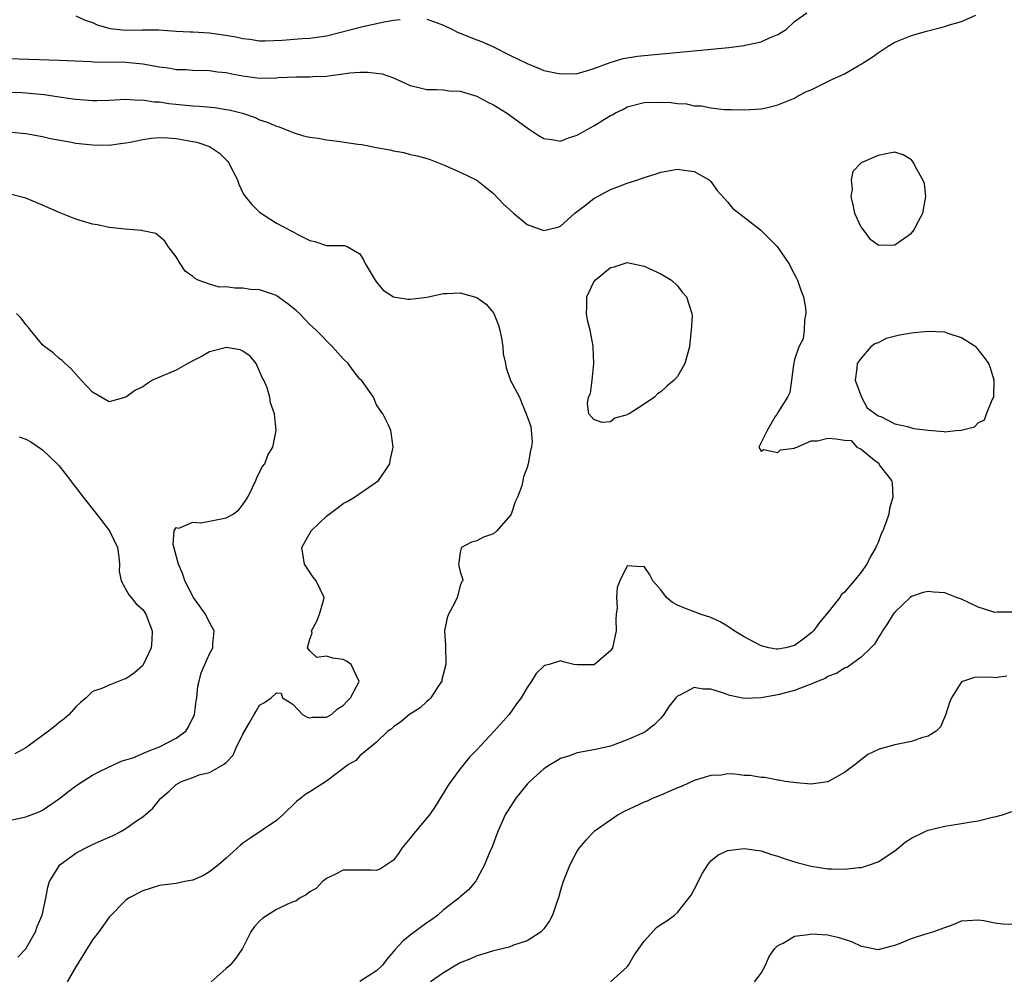
# Model space of a CAD drawing. Units: inches. Extents: x 2577000 to 2580000, y 1560000 to 1562081.
# Drawn here: x 2578634 to 2578752, y 1560978 to 1561092 of the extents above; entities that cross this region are included whole.
import ezdxf

# ---------------------------------------------------------------- set-up
doc = ezdxf.new("R2010")
doc.units = ezdxf.units.IN
doc.header["$MEASUREMENT"] = 0
doc.layers.add('LD25771560_2ft', color=8, linetype='Continuous')

msp = doc.modelspace()

# ---------------------------------------------------------------- linework, layer by layer
at = {"layer": 'LD25771560_2ft'}
for points, elevation in [([(2578633, 1561087.53), (2578639, 1561087.32), (2578642.84, 1561087.16), (2578643.13, 1561087.13), (2578647, 1561087.1), (2578649, 1561086.9), (2578651, 1561086.53), (2578652.35, 1561086.35), (2578653, 1561086.22), (2578654.19, 1561086.19), (2578655, 1561086.13), (2578657, 1561086.08), (2578657.94, 1561085.94), (2578659, 1561085.83), (2578659.67, 1561085.67), (2578661, 1561085.43), (2578663, 1561085.17), (2578665, 1561085.21), (2578665.23, 1561085.23), (2578667.34, 1561085.34), (2578669, 1561085.33), (2578669.37, 1561085.37), (2578671, 1561085.4), (2578671.5, 1561085.5), (2578673, 1561085.67), (2578673.79, 1561085.79), (2578675, 1561085.88), (2578675.89, 1561085.89), (2578677.68, 1561085.68), (2578679, 1561085.19), (2578681, 1561084.28), (2578681.9, 1561084.1), (2578683, 1561083.8), (2578684.18, 1561083.82), (2578685, 1561083.76), (2578685.67, 1561083.67), (2578687, 1561083.6), (2578689, 1561083.01), (2578690.31, 1561082.31), (2578691, 1561081.96), (2578692.54, 1561081), (2578693.98, 1561079.98), (2578695, 1561079.22), (2578695.37, 1561079), (2578696.34, 1561078.34), (2578697, 1561077.94), (2578698.21, 1561077.79), (2578699, 1561077.64), (2578699.97, 1561078.03), (2578701, 1561078.33), (2578702.12, 1561079), (2578703, 1561079.47), (2578704.25, 1561080.25), (2578705, 1561080.69), (2578705.22, 1561080.78), (2578705.57, 1561081), (2578706.53, 1561081.47), (2578707, 1561081.75), (2578709, 1561082.27), (2578711, 1561082.31), (2578712.26, 1561082.26), (2578713, 1561082.14), (2578714.1, 1561082.1), (2578715, 1561081.87), (2578715.87, 1561081.87), (2578717, 1561081.6), (2578718.6, 1561081.4), (2578719.43, 1561081.43), (2578721, 1561081.37), (2578723, 1561081.5), (2578723.61, 1561081.61), (2578725, 1561081.96), (2578726.6, 1561082.6), (2578727, 1561082.79), (2578727.35, 1561083), (2578728.44, 1561083.56), (2578729, 1561083.78), (2578731.46, 1561085), (2578733, 1561085.69), (2578734.64, 1561086.64), (2578735, 1561086.83), (2578735.24, 1561087), (2578736.32, 1561087.68), (2578737, 1561088.19), (2578737.5, 1561088.5), (2578738.2, 1561089), (2578739, 1561089.46), (2578741, 1561090.29), (2578742.81, 1561090.81), (2578745, 1561091.34), (2578745.54, 1561091.54), (2578747, 1561091.93), (2578748.7, 1561092.7)], 8458), ([(2578641, 1561092.64), (2578642.1, 1561092.1), (2578643, 1561091.84), (2578643.56, 1561091.56), (2578645.12, 1561091.12), (2578647, 1561090.92), (2578648.95, 1561090.95), (2578650.94, 1561090.94), (2578653, 1561090.78), (2578654.7, 1561090.7), (2578655, 1561090.7), (2578657, 1561090.6), (2578658.41, 1561090.41), (2578660.13, 1561090.13), (2578661, 1561089.91), (2578661.83, 1561089.83), (2578663, 1561089.65), (2578663.65, 1561089.65), (2578665.71, 1561089.71), (2578668.1, 1561089.9), (2578669, 1561089.95), (2578671, 1561090.25), (2578675.36, 1561091.36), (2578677.9, 1561091.9), (2578679, 1561092.1), (2578679.83, 1561092.17)], 8456), ([(2578683, 1561092.24), (2578683.92, 1561091.92), (2578685, 1561091.5), (2578686.07, 1561091), (2578686.68, 1561090.68), (2578689, 1561089.74), (2578689.55, 1561089.55), (2578690.82, 1561089), (2578693, 1561087.9), (2578695, 1561086.91), (2578696.35, 1561086.35), (2578697, 1561086.1), (2578699, 1561085.67), (2578701, 1561085.72), (2578701.99, 1561085.99), (2578703, 1561086.31), (2578704.94, 1561087.06), (2578706.49, 1561087.51), (2578708.2, 1561087.8), (2578709, 1561087.9), (2578713.69, 1561088.31), (2578719.16, 1561088.84), (2578721, 1561089.07), (2578721.1, 1561089.1), (2578723, 1561089.5), (2578724, 1561090), (2578725, 1561090.39), (2578726, 1561091), (2578727, 1561091.95), (2578728.48, 1561093)], 8456), ([(2578633, 1561083.49), (2578634.55, 1561083.45), (2578635, 1561083.43), (2578637.21, 1561083.21), (2578639, 1561082.94), (2578640.7, 1561082.7), (2578641, 1561082.65), (2578642.55, 1561082.55), (2578643, 1561082.51), (2578643.5, 1561082.5), (2578645, 1561082.55), (2578647, 1561082.64), (2578648.55, 1561082.55), (2578649, 1561082.57), (2578650.35, 1561082.35), (2578651, 1561082.33), (2578652.14, 1561082.14), (2578655, 1561081.86), (2578655.82, 1561081.82), (2578657.65, 1561081.65), (2578659, 1561081.43), (2578659.37, 1561081.37), (2578660.96, 1561080.96), (2578662.45, 1561080.45), (2578663, 1561080.17), (2578663.9, 1561079.9), (2578665, 1561079.42), (2578665.33, 1561079.33), (2578666.21, 1561079), (2578667, 1561078.68), (2578668.26, 1561078.26), (2578669, 1561078.11), (2578670.02, 1561077.98), (2578671, 1561077.79), (2578672.37, 1561077.63), (2578674.73, 1561077.27), (2578675.21, 1561077.21), (2578677, 1561076.86), (2578678.59, 1561076.59), (2578679, 1561076.47), (2578680.26, 1561076.26), (2578681, 1561076.04), (2578681.87, 1561075.87), (2578683.42, 1561075.42), (2578685, 1561074.81), (2578687, 1561073.93), (2578689, 1561072.94), (2578691, 1561071.36), (2578692.13, 1561070.13), (2578693.37, 1561069), (2578695, 1561067.67), (2578697, 1561066.92), (2578698.68, 1561067.32), (2578699, 1561067.44), (2578699.81, 1561068.19), (2578700.73, 1561069), (2578701.85, 1561069.85), (2578703, 1561070.75), (2578705, 1561071.85), (2578705.85, 1561072.15), (2578707, 1561072.6), (2578708.24, 1561073), (2578709, 1561073.27), (2578710.33, 1561073.67), (2578711, 1561073.9), (2578713, 1561074.29), (2578714.11, 1561074.11), (2578715, 1561073.99), (2578716.8, 1561073), (2578717, 1561072.81), (2578717.74, 1561071.74), (2578719, 1561070.35), (2578719.6, 1561069.6), (2578722.95, 1561067), (2578724.95, 1561065), (2578726.34, 1561063), (2578727, 1561061.67), (2578727.24, 1561061.24), (2578727.36, 1561061), (2578727.78, 1561059.78), (2578728.08, 1561059), (2578728.32, 1561057.68), (2578728.37, 1561057), (2578728.2, 1561056.2), (2578728.18, 1561055), (2578728.03, 1561053.97), (2578727.51, 1561053), (2578727, 1561051.48), (2578726.87, 1561050.87), (2578726.66, 1561049), (2578726.46, 1561047.54), (2578726.17, 1561047), (2578725, 1561045.16), (2578724.92, 1561045), (2578724.69, 1561044.69), (2578723.75, 1561043), (2578723, 1561041.54), (2578722.75, 1561041), (2578723, 1561040.51), (2578723.28, 1561040.72), (2578725, 1561040.36), (2578725.33, 1561040.67), (2578727, 1561040.9), (2578727.05, 1561040.94), (2578727.29, 1561041), (2578729, 1561041.75), (2578729.74, 1561041.74), (2578731, 1561042.07), (2578732.01, 1561042.01), (2578733, 1561041.84), (2578733.78, 1561041.78), (2578734.46, 1561041), (2578735, 1561040.77), (2578736.57, 1561039.43), (2578737, 1561039.11), (2578737.08, 1561039.08), (2578737.1, 1561039), (2578737.27, 1561038.73), (2578738.61, 1561037), (2578738.7, 1561036.7), (2578738.79, 1561035), (2578738.36, 1561033.64), (2578738.28, 1561033), (2578737.95, 1561031.95), (2578737.58, 1561031), (2578737.39, 1561030.61), (2578737, 1561029.6), (2578736.81, 1561029.19), (2578736.75, 1561029), (2578736.09, 1561027.91), (2578735.67, 1561027), (2578735, 1561026.03), (2578734.16, 1561025), (2578733, 1561023.65), (2578732.65, 1561023.35), (2578732.42, 1561023), (2578731, 1561021.22), (2578730.84, 1561021), (2578730, 1561020), (2578729.27, 1561019), (2578729.14, 1561018.86), (2578728.01, 1561017.99), (2578727, 1561017.28), (2578725.93, 1561017), (2578725, 1561016.81), (2578724.83, 1561016.83), (2578723.95, 1561017), (2578723, 1561017.23), (2578721, 1561018.3), (2578719.8, 1561019), (2578719, 1561019.58), (2578718.11, 1561020.11), (2578717, 1561020.6), (2578715.7, 1561021), (2578715.22, 1561021.22), (2578715, 1561021.28), (2578713.77, 1561021.77), (2578713, 1561022.1), (2578712.39, 1561022.39), (2578711.68, 1561023), (2578711, 1561023.93), (2578710.07, 1561025), (2578709.7, 1561025.7), (2578709, 1561026.71), (2578708.68, 1561026.68), (2578707, 1561026.79), (2578706.1, 1561025), (2578705.79, 1561024.21), (2578705.72, 1561023), (2578705.77, 1561021.77), (2578705.66, 1561021), (2578705.61, 1561020.39), (2578705.65, 1561019), (2578705.23, 1561017), (2578705, 1561016.64), (2578703.09, 1561015), (2578703, 1561014.95), (2578701, 1561014.94), (2578700.61, 1561015), (2578699.32, 1561015.32), (2578699, 1561015.43), (2578697.65, 1561015), (2578697.13, 1561014.87), (2578697, 1561014.79), (2578696.09, 1561013.91), (2578695.54, 1561013), (2578695, 1561012.24), (2578694.3, 1561011), (2578693.73, 1561010.27), (2578692.84, 1561009), (2578691.06, 1561007), (2578689, 1561004.79), (2578688.12, 1561003.88), (2578687, 1561002.48), (2578685.86, 1561001), (2578685.52, 1561000.48), (2578684.01, 1560997.99), (2578683.31, 1560997), (2578681.64, 1560995), (2578681, 1560994.18), (2578680.02, 1560993), (2578679.63, 1560992.37), (2578679, 1560991.57), (2578677.46, 1560990.54), (2578677, 1560990.34), (2578676.36, 1560990.36), (2578675, 1560990.35), (2578673.62, 1560990.38), (2578673, 1560990.37), (2578672.09, 1560989.91), (2578671, 1560989.39), (2578670.8, 1560989.2), (2578670.54, 1560989), (2578669.79, 1560988.22), (2578669, 1560987.77), (2578668.58, 1560987.42), (2578667.78, 1560987), (2578667.33, 1560986.67), (2578667, 1560986.57), (2578666.26, 1560986.26), (2578665, 1560985.65), (2578663.92, 1560985), (2578663.38, 1560984.62), (2578663, 1560984.28), (2578662.39, 1560983.61), (2578661.96, 1560983), (2578660.93, 1560981), (2578660.16, 1560979.84), (2578659.46, 1560979), (2578659, 1560978.61), (2578657.19, 1560977)], 8460), ([(2578633.3, 1561078.7), (2578635, 1561078.54), (2578637, 1561078.19), (2578637.96, 1561077.96), (2578640.49, 1561077.51), (2578641, 1561077.4), (2578643, 1561077.17), (2578645, 1561077.16), (2578646.61, 1561077.39), (2578647, 1561077.42), (2578647.5, 1561077.5), (2578649, 1561077.83), (2578650.01, 1561077.99), (2578651, 1561078.05), (2578651.99, 1561078.01), (2578653, 1561077.94), (2578654.31, 1561077.69), (2578655, 1561077.59), (2578655.5, 1561077.5), (2578656.99, 1561076.99), (2578658.2, 1561076.2), (2578659.19, 1561075.19), (2578659.33, 1561075), (2578660.33, 1561073), (2578660.49, 1561072.49), (2578661, 1561071.45), (2578661.16, 1561071.16), (2578662.05, 1561070.05), (2578663, 1561069.11), (2578665, 1561067.81), (2578666.86, 1561066.86), (2578667, 1561066.76), (2578667.55, 1561066.45), (2578669, 1561065.74), (2578669.61, 1561065.61), (2578671, 1561065.13), (2578671.14, 1561065.14), (2578673, 1561065.15), (2578673.13, 1561065.13), (2578673.47, 1561065), (2578675, 1561064.16), (2578675.42, 1561063.42), (2578675.62, 1561063), (2578676.82, 1561061), (2578677, 1561060.76), (2578677.8, 1561059.8), (2578679, 1561059), (2578680.73, 1561058.73), (2578681, 1561058.71), (2578683, 1561058.95), (2578685, 1561059.4), (2578685.4, 1561059.4), (2578687, 1561059.49), (2578689, 1561058.93), (2578690.11, 1561058.11), (2578691, 1561057.07), (2578691.04, 1561057), (2578691.59, 1561055.59), (2578691.75, 1561055), (2578691.94, 1561054.06), (2578692.1, 1561053), (2578692.16, 1561052.16), (2578692.41, 1561051), (2578692.49, 1561050.49), (2578693, 1561048.99), (2578694.08, 1561047), (2578694.34, 1561046.34), (2578694.91, 1561045), (2578695, 1561044.67), (2578695.47, 1561043.47), (2578695.63, 1561041.63), (2578695.54, 1561041), (2578695.41, 1561040.59), (2578695.14, 1561039), (2578695, 1561038.56), (2578694.57, 1561037.43), (2578694.5, 1561037), (2578694.37, 1561036.37), (2578693.86, 1561035), (2578693.56, 1561034.44), (2578693.08, 1561033), (2578693, 1561032.86), (2578691.37, 1561031), (2578691, 1561030.64), (2578689.79, 1561030.21), (2578689, 1561029.78), (2578688.37, 1561029.63), (2578687.16, 1561029), (2578687.1, 1561028.9), (2578687, 1561028.43), (2578686.82, 1561027.18), (2578686.78, 1561027), (2578686.84, 1561026.84), (2578687, 1561026.08), (2578687.27, 1561025.27), (2578687.3, 1561025), (2578687.16, 1561024.84), (2578687, 1561024.4), (2578686.62, 1561023), (2578686.32, 1561022.32), (2578685.59, 1561021), (2578685.42, 1561020.58), (2578685.12, 1561019), (2578685.26, 1561017.26), (2578685.24, 1561017), (2578685.3, 1561015.3), (2578685.28, 1561015), (2578684.82, 1561013.18), (2578684.79, 1561013), (2578684.33, 1561012.33), (2578683.47, 1561011), (2578683.26, 1561010.74), (2578683, 1561010.54), (2578682.2, 1561009.8), (2578680.93, 1561009), (2578679.88, 1561008.12), (2578679, 1561007.52), (2578678.74, 1561007.26), (2578678.35, 1561007), (2578677, 1561005.71), (2578675, 1561004.04), (2578674.49, 1561003.51), (2578673.64, 1561003), (2578671, 1561001.01), (2578669, 1560999.75), (2578668.52, 1560999.48), (2578667.94, 1560999), (2578667.41, 1560998.59), (2578665.77, 1560997), (2578665, 1560996.32), (2578661.83, 1560994.17), (2578661, 1560993.59), (2578660.67, 1560993.33), (2578660.32, 1560993), (2578659, 1560991.81), (2578658.07, 1560991), (2578657, 1560990.16), (2578656.26, 1560989.74), (2578655, 1560989.18), (2578654.06, 1560989), (2578653, 1560988.76), (2578651, 1560988.52), (2578649, 1560987.91), (2578647.32, 1560987), (2578647, 1560986.77), (2578645, 1560984.73), (2578643.74, 1560983), (2578643, 1560982.05), (2578641, 1560978.8), (2578639.97, 1560977)], 8462), ([(2578634.06, 1560979.94), (2578635.03, 1560980.97), (2578636.16, 1560983), (2578636.38, 1560983.62), (2578636.97, 1560985), (2578637.4, 1560987), (2578637.65, 1560988.35), (2578637.87, 1560989), (2578639, 1560990.87), (2578639.1, 1560991), (2578641, 1560992.39), (2578642.12, 1560993), (2578643, 1560993.44), (2578644.09, 1560993.91), (2578645, 1560994.33), (2578645.47, 1560994.53), (2578646.39, 1560995), (2578647, 1560995.35), (2578648.27, 1560996.27), (2578649, 1560996.77), (2578650.21, 1560997.79), (2578651, 1560998.79), (2578651.11, 1560998.89), (2578651.19, 1560999), (2578652.18, 1560999.82), (2578653, 1561000.64), (2578653.66, 1561001), (2578655, 1561001.48), (2578655.78, 1561001.78), (2578657, 1561002.04), (2578658.69, 1561003), (2578659, 1561003.25), (2578659.85, 1561004.15), (2578660.17, 1561005), (2578661, 1561006.64), (2578661.85, 1561008.15), (2578662.36, 1561009), (2578662.58, 1561009.42), (2578663, 1561010.1), (2578663.56, 1561010.44), (2578664.37, 1561011), (2578665, 1561011.59), (2578665.56, 1561011.56), (2578665.73, 1561011), (2578666.53, 1561010.53), (2578667, 1561010.21), (2578668.14, 1561009), (2578668.67, 1561008.67), (2578669, 1561008.61), (2578669.31, 1561008.69), (2578671, 1561008.67), (2578671.59, 1561009), (2578672.31, 1561009.69), (2578673, 1561010.06), (2578673.43, 1561010.57), (2578673.89, 1561011), (2578674.87, 1561012.87), (2578674.91, 1561013), (2578674.73, 1561013.27), (2578673.95, 1561015), (2578673.38, 1561015.38), (2578673, 1561015.57), (2578671.74, 1561015.74), (2578671, 1561015.99), (2578669.83, 1561015.83), (2578669, 1561016.62), (2578668.74, 1561017), (2578669, 1561018.03), (2578669.28, 1561018.72), (2578669.19, 1561019), (2578669.84, 1561020.16), (2578670.17, 1561021), (2578670.64, 1561022.64), (2578670.72, 1561023), (2578669.75, 1561025), (2578669.42, 1561025.42), (2578668.35, 1561027), (2578668.25, 1561027.75), (2578668.04, 1561029), (2578669.15, 1561031), (2578671, 1561032.76), (2578671.3, 1561033), (2578672.29, 1561033.71), (2578673, 1561034.25), (2578673.49, 1561034.51), (2578674.34, 1561035), (2578676.54, 1561036.54), (2578677.23, 1561037), (2578677.96, 1561038.04), (2578678.58, 1561039), (2578678.6, 1561039.4), (2578678.99, 1561041), (2578678.75, 1561042.75), (2578678.68, 1561043), (2578678.44, 1561043.56), (2578677.73, 1561045), (2578677.41, 1561045.41), (2578677, 1561046.08), (2578676.61, 1561047), (2578675.18, 1561049), (2578675, 1561049.15), (2578674.19, 1561050.19), (2578673.61, 1561051), (2578673, 1561051.59), (2578671.71, 1561053), (2578669.75, 1561055), (2578669, 1561055.7), (2578667.76, 1561057), (2578667.37, 1561057.37), (2578666.25, 1561058.25), (2578665.09, 1561059.09), (2578665, 1561059.15), (2578663, 1561059.82), (2578661.89, 1561059.89), (2578661, 1561060.05), (2578660.03, 1561060.03), (2578659, 1561060.18), (2578658.17, 1561060.17), (2578657, 1561060.5), (2578655.64, 1561061), (2578655.22, 1561061.22), (2578655, 1561061.44), (2578654.07, 1561062.07), (2578653.5, 1561063), (2578653, 1561063.77), (2578652.07, 1561065), (2578651.67, 1561065.67), (2578650.56, 1561066.56), (2578649, 1561066.89), (2578648.92, 1561066.92), (2578646.91, 1561067.09), (2578645, 1561067.31), (2578643.6, 1561067.6), (2578643, 1561067.69), (2578641, 1561068.3), (2578639, 1561069.09), (2578637, 1561069.96), (2578635, 1561070.81), (2578633, 1561071.31)], 8464), ([(2578633, 1560996.33), (2578634.66, 1560996.66), (2578635, 1560996.77), (2578635.65, 1560997), (2578636.63, 1560997.37), (2578637, 1560997.54), (2578639.05, 1560998.95), (2578640.16, 1560999.84), (2578641, 1561000.47), (2578641.81, 1561001), (2578643, 1561001.73), (2578643.83, 1561002.17), (2578645.57, 1561003), (2578646.55, 1561003.45), (2578647, 1561003.56), (2578647.82, 1561003.82), (2578649, 1561004.32), (2578649.45, 1561004.55), (2578650.7, 1561005), (2578651, 1561005.12), (2578653, 1561006.15), (2578654.17, 1561007), (2578654.49, 1561007.51), (2578655.21, 1561009), (2578655.41, 1561010.59), (2578655.48, 1561011), (2578655.62, 1561012.38), (2578655.75, 1561013), (2578656.01, 1561013.99), (2578656.44, 1561015), (2578657, 1561016.27), (2578657.4, 1561017), (2578657.41, 1561017.41), (2578657.56, 1561019), (2578657, 1561020.03), (2578656.51, 1561021), (2578655.07, 1561023), (2578654.05, 1561025), (2578653.81, 1561025.81), (2578653.27, 1561027), (2578652.66, 1561029.34), (2578652.77, 1561031), (2578653, 1561031.38), (2578653.32, 1561031.32), (2578655, 1561032.03), (2578655.96, 1561031.96), (2578657, 1561032.13), (2578659, 1561032.53), (2578659.82, 1561033), (2578660.49, 1561033.51), (2578661, 1561034.12), (2578661.36, 1561034.64), (2578661.58, 1561035), (2578662.16, 1561036.16), (2578662.54, 1561037), (2578662.65, 1561037.35), (2578663.33, 1561038.67), (2578663.61, 1561039), (2578663.96, 1561040.04), (2578664.58, 1561041), (2578664.97, 1561043), (2578664.76, 1561045), (2578664.3, 1561046.3), (2578664.21, 1561047), (2578663.89, 1561048.11), (2578663.51, 1561049), (2578663.32, 1561049.32), (2578663, 1561050.1), (2578662.72, 1561050.72), (2578662.57, 1561051), (2578661.88, 1561051.88), (2578661, 1561052.49), (2578660.67, 1561052.67), (2578659, 1561052.91), (2578658.89, 1561052.89), (2578657, 1561052.41), (2578656.12, 1561051.88), (2578655, 1561051.35), (2578654.42, 1561051), (2578653, 1561050.2), (2578650.18, 1561049), (2578649.45, 1561048.55), (2578649, 1561048.22), (2578648.16, 1561047.84), (2578647, 1561046.97), (2578645, 1561046.41), (2578643, 1561047.6), (2578641.65, 1561049), (2578640.42, 1561050.42), (2578639.71, 1561051), (2578639.38, 1561051.38), (2578639, 1561051.61), (2578638.3, 1561052.3), (2578637.31, 1561053), (2578637, 1561053.26), (2578635.56, 1561055), (2578635.34, 1561055.34), (2578635, 1561055.7), (2578634.46, 1561056.46), (2578633.9, 1561057)], 8466), ([(2578634.24, 1561042.24), (2578635, 1561041.94), (2578635.62, 1561041.62), (2578637, 1561040.7), (2578638.78, 1561039), (2578639, 1561038.76), (2578640.37, 1561037), (2578640.63, 1561036.63), (2578641, 1561036.18), (2578641.88, 1561035), (2578643.27, 1561033.27), (2578645.05, 1561031), (2578645.97, 1561029), (2578646.14, 1561027.86), (2578646.23, 1561027), (2578646.17, 1561026.17), (2578646.42, 1561025), (2578647.33, 1561023.33), (2578647.62, 1561023), (2578648.24, 1561022.24), (2578649, 1561021.55), (2578649.38, 1561021), (2578650.14, 1561019), (2578650.1, 1561017.9), (2578650, 1561017), (2578649.05, 1561014.95), (2578649, 1561014.88), (2578648.01, 1561013.99), (2578647, 1561013.27), (2578646.78, 1561013.22), (2578645, 1561012.53), (2578644.13, 1561012.13), (2578643, 1561011.74), (2578642.22, 1561011), (2578641.55, 1561010.45), (2578641, 1561009.92), (2578640.21, 1561009), (2578639.55, 1561008.45), (2578639, 1561008.03), (2578638.44, 1561007.56), (2578637.73, 1561007), (2578635, 1561005.01), (2578633.69, 1561004.3)], 8468), ([(2578753, 1561021.24), (2578751.24, 1561021.24), (2578751, 1561021.22), (2578749.64, 1561021.64), (2578749, 1561021.83), (2578747, 1561022.79), (2578746.39, 1561023), (2578745, 1561023.57), (2578743.66, 1561023.66), (2578743, 1561023.72), (2578742.4, 1561023.6), (2578741, 1561023.12), (2578740.85, 1561023), (2578739, 1561021.27), (2578738.8, 1561021), (2578738.12, 1561019.88), (2578737.52, 1561019), (2578737.34, 1561018.66), (2578737, 1561018.16), (2578736.56, 1561017.44), (2578736.16, 1561017), (2578735, 1561015.85), (2578733.33, 1561014.67), (2578733, 1561014.55), (2578732.06, 1561013.94), (2578731, 1561013.54), (2578730.67, 1561013.33), (2578729.85, 1561013), (2578729, 1561012.63), (2578728.43, 1561012.43), (2578727, 1561011.88), (2578725, 1561011.35), (2578723, 1561010.98), (2578721, 1561010.93), (2578719.26, 1561011.26), (2578718.39, 1561011.61), (2578717, 1561012.02), (2578716.02, 1561012.02), (2578715, 1561012.22), (2578713.35, 1561011.35), (2578713, 1561011.21), (2578712.82, 1561011), (2578712.02, 1561009.98), (2578711.37, 1561009), (2578711, 1561008.56), (2578710.23, 1561007.77), (2578709.25, 1561007), (2578709, 1561006.85), (2578707, 1561005.96), (2578705, 1561005.22), (2578703, 1561004.76), (2578701, 1561004.42), (2578699.97, 1561004.03), (2578699, 1561003.73), (2578698.56, 1561003.44), (2578697.82, 1561003), (2578697, 1561002.48), (2578695.32, 1561001), (2578695, 1561000.66), (2578693.65, 1560999), (2578693, 1560997.99), (2578692.4, 1560997), (2578691.49, 1560995), (2578690.82, 1560993.18), (2578690.49, 1560992.49), (2578689.89, 1560991), (2578689, 1560989.29), (2578688.9, 1560989.1), (2578688.82, 1560989), (2578687.98, 1560988.02), (2578687, 1560987.18), (2578686.84, 1560987), (2578685, 1560985.61), (2578684.32, 1560985), (2578683.56, 1560984.44), (2578683, 1560984.06), (2578681, 1560982.58), (2578680.13, 1560981.87), (2578679.16, 1560980.84), (2578679, 1560980.62), (2578678.24, 1560979.76), (2578677.7, 1560979), (2578677, 1560978.31), (2578675, 1560977.06)], 8458), ([(2578752.42, 1561013.58), (2578751, 1561013.39), (2578750.54, 1561013.46), (2578748.56, 1561013.44), (2578747.22, 1561013), (2578747, 1561012.9), (2578745.8, 1561011), (2578745.56, 1561010.44), (2578745.08, 1561008.92), (2578744.48, 1561007.52), (2578743.96, 1561007), (2578743, 1561006.4), (2578742.19, 1561006.19), (2578741, 1561005.76), (2578739, 1561005.36), (2578737.15, 1561004.85), (2578735.8, 1561004.2), (2578734.27, 1561003), (2578733, 1561002.06), (2578731, 1561000.95), (2578729, 1561000.68), (2578727.19, 1561000.81), (2578725.87, 1561001), (2578725.15, 1561001.15), (2578725, 1561001.16), (2578723.45, 1561001.45), (2578723, 1561001.46), (2578721.69, 1561001.69), (2578721, 1561001.71), (2578719.87, 1561001.87), (2578719, 1561001.88), (2578718.26, 1561001.74), (2578717, 1561001.7), (2578715, 1561001.09), (2578713.57, 1561000.43), (2578713, 1561000.22), (2578711, 1560999.36), (2578710.11, 1560999), (2578709.36, 1560998.64), (2578709, 1560998.49), (2578706.62, 1560997.38), (2578705.92, 1560997), (2578705, 1560996.34), (2578703.02, 1560995), (2578702.05, 1560993.95), (2578701.19, 1560993), (2578701, 1560992.7), (2578700.11, 1560991), (2578699.79, 1560990.21), (2578699.32, 1560989), (2578699, 1560987.96), (2578698.8, 1560987.2), (2578698.55, 1560986.55), (2578698.03, 1560985), (2578697.69, 1560984.31), (2578697, 1560983.35), (2578696.69, 1560983), (2578695, 1560981.92), (2578693.38, 1560981.38), (2578692.86, 1560981.14), (2578691, 1560980.73), (2578689.69, 1560980.31), (2578689, 1560980.13), (2578688.23, 1560979.77), (2578687, 1560979.26), (2578686.53, 1560979), (2578685, 1560978.1), (2578683.46, 1560977)], 8456), ([(2578705, 1560977), (2578707, 1560978.8), (2578707.14, 1560979), (2578707.81, 1560980.19), (2578709, 1560981.88), (2578710.51, 1560983.49), (2578711, 1560983.88), (2578711.71, 1560984.29), (2578712.66, 1560985), (2578713, 1560985.3), (2578714.62, 1560987.38), (2578715.33, 1560988.67), (2578715.48, 1560989), (2578716, 1560990), (2578716.65, 1560991), (2578717, 1560991.48), (2578717.84, 1560992.16), (2578719, 1560992.72), (2578721, 1560992.96), (2578723, 1560992.67), (2578724.25, 1560992.25), (2578725, 1560992.04), (2578725.76, 1560991.76), (2578727.27, 1560991.27), (2578729, 1560990.83), (2578731, 1560990.54), (2578731.49, 1560990.51), (2578733, 1560990.47), (2578734.69, 1560990.69), (2578735, 1560990.7), (2578735.25, 1560990.75), (2578735.99, 1560991), (2578737, 1560991.38), (2578739, 1560992.7), (2578740.26, 1560993.74), (2578741, 1560994.2), (2578742.65, 1560995), (2578743, 1560995.15), (2578745, 1560995.63), (2578747, 1560995.94), (2578748.15, 1560996.15), (2578749, 1560996.26), (2578750.72, 1560996.72), (2578751, 1560996.76), (2578751.9, 1560997), (2578753, 1560997.41)], 8454), ([(2578722.23, 1560977), (2578723, 1560978.04), (2578723.54, 1560979), (2578723.98, 1560980.02), (2578724.66, 1560981), (2578725, 1560981.34), (2578725.64, 1560981.64), (2578727, 1560982.45), (2578728.66, 1560982.66), (2578729, 1560982.74), (2578731, 1560982.62), (2578732.32, 1560982.32), (2578733.83, 1560981.83), (2578735, 1560981.29), (2578735.25, 1560981.25), (2578737, 1560980.87), (2578739, 1560981.38), (2578739.59, 1560981.59), (2578741, 1560982.19), (2578741.6, 1560982.4), (2578743, 1560982.81), (2578743.57, 1560983), (2578745, 1560983.52), (2578746.11, 1560983.89), (2578747, 1560984.29), (2578747.65, 1560984.35), (2578749, 1560984.44), (2578749.65, 1560984.35), (2578751, 1560984.07), (2578751.94, 1560983.95), (2578753, 1560983.9)], 8452)]:
    msp.add_lwpolyline(points, dxfattribs=dict(at, elevation=elevation))
for points, elevation in [([(2578735.21, 1561067), (2578735.99, 1561065.99), (2578737, 1561065.21), (2578737.19, 1561065.19), (2578739, 1561065.2), (2578741, 1561066.6), (2578741.32, 1561067), (2578741.62, 1561067.62), (2578742.38, 1561069), (2578742.71, 1561071), (2578742.56, 1561072.56), (2578742.38, 1561073), (2578741.51, 1561074.49), (2578741.29, 1561075), (2578741, 1561075.41), (2578740.01, 1561076.01), (2578739, 1561076.31), (2578738.17, 1561076.17), (2578737, 1561075.93), (2578735, 1561075.03), (2578734, 1561074), (2578733.79, 1561073), (2578733.9, 1561071.9), (2578733.74, 1561071), (2578734, 1561070), (2578734.2, 1561069), (2578735, 1561067.31)], 8460), ([(2578702.24, 1561046.24), (2578702.37, 1561047), (2578702.59, 1561047.41), (2578702.78, 1561049), (2578703, 1561051), (2578702.91, 1561052.91), (2578702.91, 1561053.09), (2578702.54, 1561055), (2578702.22, 1561056.22), (2578702.1, 1561057), (2578702.16, 1561057.84), (2578702.16, 1561059), (2578703, 1561060.78), (2578703.17, 1561061), (2578705, 1561062.49), (2578705.43, 1561062.57), (2578706.63, 1561063), (2578707, 1561063.1), (2578707.55, 1561063), (2578709, 1561062.66), (2578711, 1561061.75), (2578712.3, 1561061), (2578713, 1561060.31), (2578713.56, 1561059.56), (2578714.09, 1561059), (2578714.73, 1561057), (2578714.74, 1561056.74), (2578714.65, 1561055), (2578714.47, 1561053.53), (2578714.43, 1561053), (2578713.89, 1561051), (2578713, 1561049.45), (2578712.62, 1561049), (2578711.71, 1561048.29), (2578711, 1561047.61), (2578710.62, 1561047.38), (2578710.26, 1561047), (2578709, 1561046.13), (2578707.21, 1561045), (2578707.07, 1561044.93), (2578707, 1561044.87), (2578705.51, 1561044.49), (2578705, 1561044.05), (2578703.97, 1561043.97), (2578703, 1561044.33), (2578702.4, 1561045)], 8462), ([(2578750.68, 1561046.68), (2578750.85, 1561047), (2578750.89, 1561049), (2578750.45, 1561050.45), (2578750.26, 1561051), (2578749.74, 1561051.74), (2578748.86, 1561052.86), (2578748.7, 1561053), (2578747, 1561054.1), (2578745.41, 1561054.59), (2578745, 1561054.75), (2578743, 1561054.84), (2578741.31, 1561054.69), (2578741, 1561054.65), (2578739.58, 1561054.42), (2578737.99, 1561054.01), (2578737, 1561053.48), (2578736.62, 1561053.38), (2578736.16, 1561053), (2578735, 1561051.64), (2578734.49, 1561051), (2578734.47, 1561050.47), (2578734.27, 1561049), (2578735.01, 1561047), (2578735.69, 1561045.69), (2578737, 1561044.74), (2578737.34, 1561044.66), (2578739, 1561043.79), (2578740.51, 1561043.49), (2578741, 1561043.31), (2578741.25, 1561043.25), (2578743, 1561043.02), (2578744.87, 1561042.87), (2578745, 1561042.84), (2578746.33, 1561043), (2578746.95, 1561043.05), (2578748.56, 1561043.44), (2578749, 1561043.92), (2578749.74, 1561044.26), (2578750, 1561045)], 8460)]:
    msp.add_lwpolyline(points, close=True, dxfattribs=dict(at, elevation=elevation))

doc.saveas('drawing.dxf')
